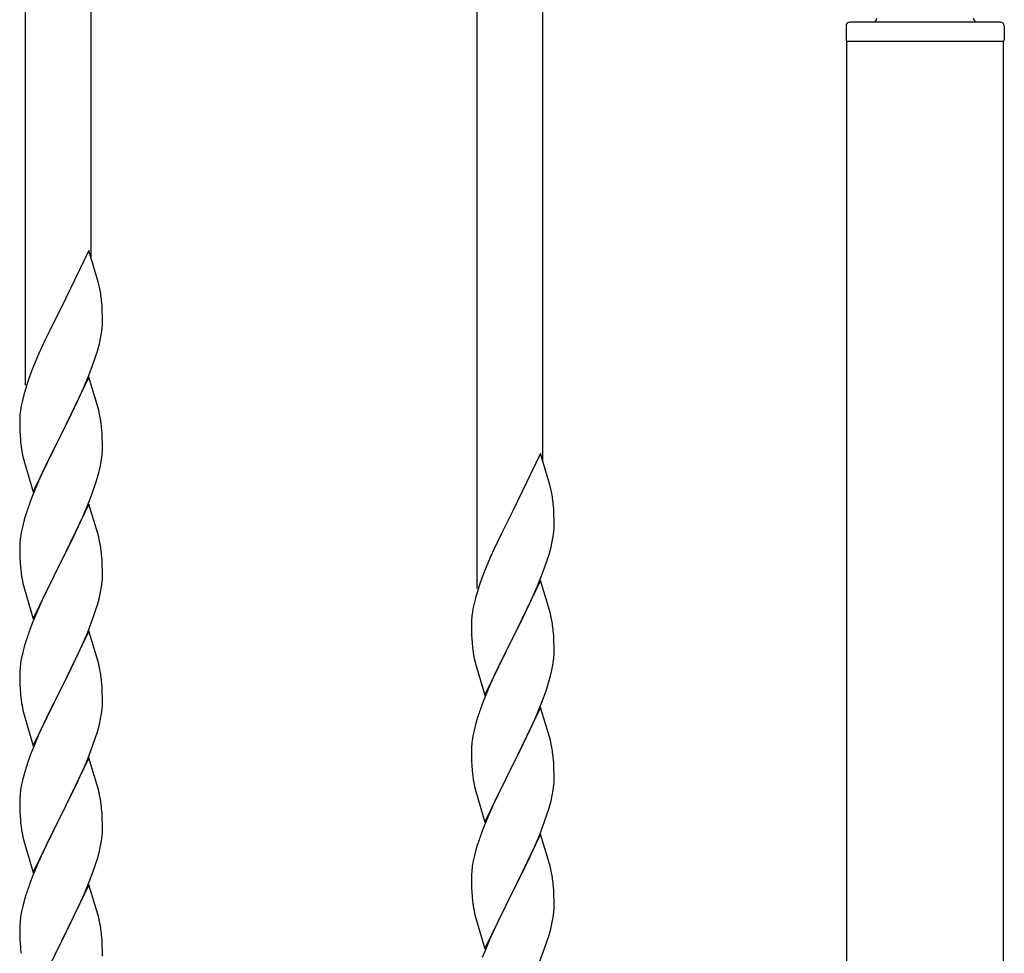
# Model space of a CAD drawing. Units: millimetres. Extents: x 250 to 8280, y 75 to 5795.
# Drawn here: x 7581 to 7836, y 1867 to 2108 of the extents above; entities that cross this region are included whole.
import ezdxf

# ---------------------------------------------------------------- set-up
doc = ezdxf.new("R2010")
doc.units = ezdxf.units.MM
doc.layers.add('YKK_A1', color=4, linetype='Continuous', lineweight=30)

msp = doc.modelspace()

# ---------------------------------------------------------------- linework, layer by layer
at = {"layer": 'YKK_A1', "linetype": 'Continuous', "ltscale": 0.5}
for p, q in [((7582.55, 2013.73), (7582.55, 2255.05)), ((7599.55, 2046.64), (7599.55, 2247.4)), ((7699.55, 1961.08), (7699.55, 2202.4)), ((7716.55, 1993.98), (7716.55, 2194.75)), ((7795.05, 2106.81), (7795.05, 2103.31)), ((7835.05, 2107.81), (7796.05, 2107.81)), ((7836.05, 2106.81), (7836.05, 2103.31)), ((7795.3, 1319), (7795.3, 2102.81)), ((7835.8, 2102.81), (7795.3, 2102.81)), ((7835.55, 2102.81), (7795.55, 2102.81)), ((7835.8, 2102.81), (7835.8, 1319.79)), ((7598.95, 2048.68), (7591.73, 2033.82)), ((7601.34, 2040.55), (7598.95, 2048.68)), ((7601.68, 2039.14), (7601.34, 2040.55)), ((7602.34, 2034.27), (7602.23, 2035.68)), ((7591.39, 2033.15), (7588.78, 2027.96)), ((7591.73, 2033.82), (7591.39, 2033.15)), ((7602.4, 2033.03), (7602.34, 2034.27)), ((7602.44, 2031.3), (7602.4, 2033.03)), ((7602.45, 2030.15), (7602.44, 2031.3)), ((7588.78, 2027.96), (7587.67, 2025.66)), ((7602.2, 2027.23), (7602.37, 2028.53)), ((7602.37, 2028.53), (7602.43, 2029.36)), ((7602.43, 2029.36), (7602.45, 2030.15)), ((7587.67, 2025.66), (7587, 2024.22)), ((7601.65, 2024.48), (7601.96, 2025.88)), ((7601.96, 2025.88), (7602.2, 2027.23)), ((7587, 2024.22), (7585.9, 2021.76)), ((7600.68, 2021.08), (7601.13, 2022.56)), ((7601.13, 2022.56), (7601.65, 2024.48)), ((7585.9, 2021.76), (7584.43, 2018.23)), ((7599.99, 2019.07), (7600.68, 2021.08)), ((7584.43, 2018.23), (7583.84, 2016.71)), ((7599.03, 2016.54), (7599.99, 2019.07)), ((7583.84, 2016.71), (7583.11, 2014.69)), ((7598.95, 2015.81), (7591.73, 2000.95)), ((7597.99, 2014.01), (7599.03, 2016.54)), ((7601.22, 2008.16), (7598.95, 2015.81)), ((7582.47, 2012.71), (7582.05, 2011.25)), ((7583.11, 2014.69), (7582.47, 2012.71)), ((7596.01, 2009.59), (7597.56, 2013.01)), ((7597.56, 2013.01), (7597.99, 2014.01)), ((7581.7, 2009.82), (7581.41, 2008.44)), ((7582.05, 2011.25), (7581.7, 2009.82)), ((7581.41, 2008.44), (7581.19, 2007.1)), ((7593.61, 2004.67), (7596.01, 2009.59)), ((7601.47, 2007.21), (7601.22, 2008.16)), ((7601.68, 2006.27), (7601.47, 2007.21)), ((7581.06, 2005.83), (7581.01, 2005.01)), ((7581.01, 2005.01), (7581.01, 2004.62)), ((7591.9, 2001.28), (7593.61, 2004.67)), ((7581.01, 2004.62), (7581.03, 2002.76)), ((7581.03, 2002.76), (7581.06, 2001.75)), ((7602.34, 2001.4), (7602.23, 2002.81)), ((7581.06, 2001.75), (7581.1, 2000.8)), ((7581.1, 2000.8), (7581.18, 1999.64)), ((7584.5, 1986.09), (7591.73, 2000.95)), ((7591.39, 2000.28), (7588.56, 1994.64)), ((7591.73, 2000.95), (7591.39, 2000.28)), ((7591.73, 2000.95), (7591.9, 2001.28)), ((7602.4, 2000.16), (7602.34, 2001.4)), ((7602.44, 1998.43), (7602.4, 2000.16)), ((7581.35, 1998.05), (7581.5, 1997.06)), ((7581.5, 1997.06), (7581.67, 1996.11)), ((7602.43, 1996.48), (7602.45, 1997.28)), ((7602.45, 1997.28), (7602.44, 1998.43)), ((7581.67, 1996.11), (7581.77, 1995.64)), ((7581.77, 1995.64), (7581.99, 1994.7)), ((7581.99, 1994.7), (7582.24, 1993.74)), ((7588.56, 1994.64), (7587, 1991.35)), ((7602.13, 1993.91), (7602.32, 1995.23)), ((7715.95, 1996.02), (7708.73, 1981.17)), ((7718.34, 1987.9), (7715.95, 1996.02)), ((7582.24, 1993.74), (7584.5, 1986.09)), ((7601.53, 1991.13), (7601.87, 1992.55)), ((7601.87, 1992.55), (7602.13, 1993.91)), ((7587, 1991.35), (7585.9, 1988.89)), ((7585.9, 1988.89), (7584.43, 1985.36)), ((7599.62, 1985.19), (7600.34, 1987.21)), ((7600.34, 1987.21), (7600.83, 1988.7)), ((7718.68, 1986.48), (7718.34, 1987.9)), ((7584.43, 1985.36), (7583.65, 1983.33)), ((7598.42, 1982.15), (7599.62, 1985.19)), ((7598.95, 1982.94), (7591.73, 1968.08)), ((7597.34, 1979.64), (7598.42, 1982.15)), ((7601.22, 1975.3), (7598.95, 1982.94)), ((7719.34, 1981.62), (7719.23, 1983.03)), ((7582.62, 1980.33), (7582.19, 1978.86)), ((7596.23, 1977.2), (7597.34, 1979.64)), ((7708.39, 1980.5), (7705.78, 1975.3)), ((7708.73, 1981.17), (7708.39, 1980.5)), ((7719.4, 1980.37), (7719.34, 1981.62)), ((7719.44, 1978.65), (7719.4, 1980.37)), ((7581.7, 1976.95), (7581.41, 1975.56)), ((7582.19, 1978.86), (7581.7, 1976.95)), ((7595.12, 1974.85), (7596.23, 1977.2)), ((7719.37, 1975.87), (7719.43, 1976.7)), ((7719.43, 1976.7), (7719.45, 1977.5)), ((7719.45, 1977.5), (7719.44, 1978.65)), ((7581.41, 1975.56), (7581.19, 1974.23)), ((7593.61, 1971.8), (7595.12, 1974.85)), ((7601.47, 1974.34), (7601.22, 1975.3)), ((7601.68, 1973.4), (7601.47, 1974.34)), ((7705.78, 1975.3), (7704.67, 1973)), ((7718.96, 1973.22), (7719.2, 1974.58)), ((7719.2, 1974.58), (7719.37, 1975.87)), ((7581.06, 1972.96), (7581.01, 1972.14)), ((7581.01, 1972.14), (7581.01, 1971.74)), ((7581.01, 1971.74), (7581.03, 1969.88)), ((7591.9, 1968.41), (7593.61, 1971.8)), ((7704, 1971.57), (7702.9, 1969.11)), ((7704.67, 1973), (7704, 1971.57)), ((7718.13, 1969.9), (7718.65, 1971.83)), ((7718.65, 1971.83), (7718.96, 1973.22)), ((7581.03, 1969.88), (7581.06, 1968.87)), ((7602.34, 1968.53), (7602.23, 1969.95)), ((7702.9, 1969.11), (7701.43, 1965.58)), ((7717.68, 1968.42), (7718.13, 1969.9)), ((7581.06, 1968.87), (7581.1, 1967.93)), ((7581.1, 1967.93), (7581.2, 1966.49)), ((7581.2, 1966.49), (7581.35, 1965.18)), ((7584.5, 1953.22), (7591.73, 1968.08)), ((7591.56, 1967.75), (7588.78, 1962.22)), ((7591.73, 1968.08), (7591.56, 1967.75)), ((7591.73, 1968.08), (7591.9, 1968.41)), ((7602.4, 1967.29), (7602.34, 1968.53)), ((7602.44, 1965.56), (7602.4, 1967.29)), ((7716.03, 1963.89), (7716.99, 1966.42)), ((7716.99, 1966.42), (7717.68, 1968.42)), ((7581.35, 1965.18), (7581.5, 1964.19)), ((7602.43, 1963.62), (7602.45, 1964.42)), ((7602.45, 1964.42), (7602.44, 1965.56)), ((7700.84, 1964.06), (7700.11, 1962.04)), ((7701.43, 1965.58), (7700.84, 1964.06)), ((7714.99, 1961.36), (7716.03, 1963.89)), ((7581.99, 1961.82), (7582.24, 1960.87)), ((7588.78, 1962.22), (7587.45, 1959.44)), ((7601.96, 1960.14), (7602.2, 1961.49)), ((7602.2, 1961.49), (7602.37, 1962.79)), ((7602.37, 1962.79), (7602.43, 1963.62)), ((7700.11, 1962.04), (7699.47, 1960.05)), ((7715.95, 1963.15), (7708.73, 1948.29)), ((7714.56, 1960.36), (7714.99, 1961.36)), ((7718.22, 1955.51), (7715.95, 1963.15)), ((7582.24, 1960.87), (7584.5, 1953.22)), ((7587.45, 1959.44), (7587, 1958.48)), ((7601.65, 1958.74), (7601.96, 1960.14)), ((7699.47, 1960.05), (7699.05, 1958.59)), ((7713.01, 1956.94), (7714.56, 1960.36)), ((7587, 1958.48), (7585.25, 1954.52)), ((7600.68, 1955.34), (7601.13, 1956.82)), ((7601.13, 1956.82), (7601.65, 1958.74)), ((7698.7, 1957.17), (7698.41, 1955.78)), ((7699.05, 1958.59), (7698.7, 1957.17)), ((7710.61, 1952.01), (7713.01, 1956.94)), ((7585.25, 1954.52), (7584.23, 1951.99)), ((7599.99, 1953.33), (7600.68, 1955.34)), ((7698.41, 1955.78), (7698.19, 1954.45)), ((7718.47, 1954.55), (7718.22, 1955.51)), ((7718.68, 1953.61), (7718.47, 1954.55)), ((7584.23, 1951.99), (7583.65, 1950.47)), ((7598.62, 1949.79), (7599.99, 1953.33)), ((7698.06, 1953.17), (7698.01, 1952.36)), ((7698.01, 1952.36), (7698.01, 1951.96)), ((7698.01, 1951.96), (7698.03, 1950.1)), ((7708.9, 1948.63), (7710.61, 1952.01)), ((7598.95, 1950.07), (7591.73, 1935.21)), ((7597.78, 1947.77), (7598.62, 1949.79)), ((7601.22, 1942.42), (7598.95, 1950.07)), ((7698.03, 1950.1), (7698.06, 1949.09)), ((7698.06, 1949.09), (7698.1, 1948.15)), ((7708.73, 1948.29), (7708.9, 1948.63)), ((7719.34, 1948.75), (7719.23, 1950.16)), ((7719.4, 1947.5), (7719.34, 1948.75)), ((7582.19, 1945.99), (7581.81, 1944.55)), ((7582.62, 1947.46), (7582.19, 1945.99)), ((7596.23, 1944.33), (7597.78, 1947.77)), ((7698.1, 1948.15), (7698.18, 1946.98)), ((7701.5, 1933.44), (7708.73, 1948.29)), ((7708.39, 1947.62), (7705.56, 1941.98)), ((7708.73, 1948.29), (7708.39, 1947.62)), ((7719.44, 1945.77), (7719.4, 1947.5)), ((7581.81, 1944.55), (7581.49, 1943.15)), ((7595.12, 1941.98), (7596.23, 1944.33)), ((7698.35, 1945.39), (7698.5, 1944.4)), ((7698.5, 1944.4), (7698.67, 1943.45)), ((7698.67, 1943.45), (7698.77, 1942.98)), ((7719.43, 1943.83), (7719.45, 1944.63)), ((7719.45, 1944.63), (7719.44, 1945.77)), ((7581.25, 1941.8), (7581.09, 1940.51)), ((7581.49, 1943.15), (7581.25, 1941.8)), ((7593.61, 1938.93), (7595.12, 1941.98)), ((7601.47, 1941.47), (7601.22, 1942.42)), ((7601.68, 1940.53), (7601.47, 1941.47)), ((7698.77, 1942.98), (7698.99, 1942.04)), ((7698.99, 1942.04), (7699.24, 1941.08)), ((7699.24, 1941.08), (7701.5, 1933.44)), ((7705.56, 1941.98), (7704, 1938.7)), ((7718.87, 1939.89), (7719.13, 1941.26)), ((7719.13, 1941.26), (7719.32, 1942.57)), ((7581.03, 1939.68), (7581.01, 1938.88)), ((7581.01, 1938.88), (7581.03, 1937.02)), ((7581.09, 1940.51), (7581.03, 1939.68)), ((7591.9, 1935.54), (7593.61, 1938.93)), ((7704, 1938.7), (7702.9, 1936.23)), ((7718.53, 1938.48), (7718.87, 1939.89)), ((7581.03, 1937.02), (7581.06, 1936.01)), ((7581.06, 1936.01), (7581.1, 1935.07)), ((7602.34, 1935.66), (7602.23, 1937.07)), ((7702.9, 1936.23), (7701.43, 1932.71)), ((7717.34, 1934.55), (7717.83, 1936.05)), ((7581.1, 1935.07), (7581.18, 1933.9)), ((7584.5, 1920.35), (7591.73, 1935.21)), ((7591.39, 1934.54), (7588.56, 1928.9)), ((7591.73, 1935.21), (7591.39, 1934.54)), ((7591.73, 1935.21), (7591.9, 1935.54)), ((7602.4, 1934.42), (7602.34, 1935.66)), ((7602.44, 1932.69), (7602.4, 1934.42)), ((7716.62, 1932.54), (7717.34, 1934.55)), ((7581.35, 1932.31), (7581.5, 1931.32)), ((7602.37, 1929.92), (7602.43, 1930.75)), ((7602.43, 1930.75), (7602.45, 1931.55)), ((7602.45, 1931.55), (7602.44, 1932.69)), ((7701.43, 1932.71), (7700.65, 1930.68)), ((7715.42, 1929.5), (7716.62, 1932.54)), ((7581.99, 1928.96), (7582.3, 1927.76)), ((7588.56, 1928.9), (7587.23, 1926.1)), ((7601.96, 1927.27), (7602.2, 1928.62)), ((7602.2, 1928.62), (7602.37, 1929.92)), ((7715.95, 1930.29), (7708.73, 1915.42)), ((7714.34, 1926.99), (7715.42, 1929.5)), ((7718.22, 1922.64), (7715.95, 1930.29)), ((7582.3, 1927.76), (7584.5, 1920.35)), ((7587.23, 1926.1), (7585.9, 1923.15)), ((7601.13, 1923.95), (7601.65, 1925.87)), ((7601.65, 1925.87), (7601.96, 1927.27)), ((7699.19, 1926.2), (7698.7, 1924.29)), ((7699.62, 1927.67), (7699.19, 1926.2)), ((7713.23, 1924.54), (7714.34, 1926.99)), ((7585.9, 1923.15), (7584.63, 1920.13)), ((7600.68, 1922.47), (7601.13, 1923.95)), ((7698.7, 1924.29), (7698.41, 1922.91)), ((7712.12, 1922.2), (7713.23, 1924.54)), ((7599.99, 1920.46), (7600.68, 1922.47)), ((7698.41, 1922.91), (7698.19, 1921.58)), ((7710.61, 1919.14), (7712.12, 1922.2)), ((7718.47, 1921.68), (7718.22, 1922.64)), ((7718.68, 1920.75), (7718.47, 1921.68)), ((7583.84, 1918.1), (7583.11, 1916.09)), ((7584.63, 1920.13), (7583.84, 1918.1)), ((7598.62, 1916.92), (7599.99, 1920.46)), ((7698.06, 1920.3), (7698.01, 1919.49)), ((7698.01, 1919.49), (7698.01, 1919.09)), ((7698.01, 1919.09), (7698.03, 1917.23)), ((7708.9, 1915.75), (7710.61, 1919.14)), ((7583.11, 1916.09), (7582.33, 1913.61)), ((7598.95, 1917.2), (7591.73, 1902.34)), ((7597.78, 1914.91), (7598.62, 1916.92)), ((7601.22, 1909.56), (7598.95, 1917.2)), ((7698.03, 1917.23), (7698.06, 1916.22)), ((7698.06, 1916.22), (7698.1, 1915.28)), ((7701.5, 1900.57), (7708.73, 1915.42)), ((7708.73, 1915.42), (7708.56, 1915.09)), ((7708.73, 1915.42), (7708.9, 1915.75)), ((7719.34, 1915.88), (7719.23, 1917.29)), ((7719.4, 1914.63), (7719.34, 1915.88)), ((7582.33, 1913.61), (7581.81, 1911.68)), ((7596.45, 1911.95), (7597.78, 1914.91)), ((7698.1, 1915.28), (7698.2, 1913.84)), ((7698.2, 1913.84), (7698.35, 1912.52)), ((7708.56, 1915.09), (7705.78, 1909.56)), ((7719.44, 1912.91), (7719.4, 1914.63)), ((7719.45, 1911.76), (7719.44, 1912.91)), ((7581.81, 1911.68), (7581.49, 1910.28)), ((7594.68, 1908.21), (7595.78, 1910.51)), ((7595.78, 1910.51), (7596.45, 1911.95)), ((7698.35, 1912.52), (7698.5, 1911.53)), ((7719.37, 1910.13), (7719.43, 1910.96)), ((7719.43, 1910.96), (7719.45, 1911.76)), ((7581.25, 1908.93), (7581.09, 1907.64)), ((7581.49, 1910.28), (7581.25, 1908.93)), ((7591.9, 1902.68), (7594.68, 1908.21)), ((7601.47, 1908.6), (7601.22, 1909.56)), ((7601.68, 1907.66), (7601.47, 1908.6)), ((7698.99, 1909.17), (7699.24, 1908.21)), ((7699.24, 1908.21), (7701.5, 1900.57)), ((7705.78, 1909.56), (7704.45, 1906.79)), ((7718.96, 1907.48), (7719.2, 1908.84)), ((7719.2, 1908.84), (7719.37, 1910.13)), ((7581.03, 1906.81), (7581.01, 1906.01)), ((7581.01, 1906.01), (7581.03, 1904.15)), ((7581.09, 1907.64), (7581.03, 1906.81)), ((7704, 1905.83), (7702.25, 1901.86)), ((7704.45, 1906.79), (7704, 1905.83)), ((7718.13, 1904.16), (7718.65, 1906.09)), ((7718.65, 1906.09), (7718.96, 1907.48)), ((7581.03, 1904.15), (7581.06, 1903.14)), ((7581.06, 1903.14), (7581.1, 1902.2)), ((7591.73, 1902.34), (7591.9, 1902.68)), ((7602.34, 1902.79), (7602.23, 1904.21)), ((7602.4, 1901.55), (7602.34, 1902.79)), ((7716.99, 1900.68), (7717.68, 1902.68)), ((7717.68, 1902.68), (7718.13, 1904.16)), ((7581.1, 1902.2), (7581.18, 1901.03)), ((7584.5, 1887.48), (7591.73, 1902.34)), ((7591.56, 1902.01), (7588.56, 1896.03)), ((7591.73, 1902.34), (7591.56, 1902.01)), ((7602.44, 1899.82), (7602.4, 1901.55)), ((7702.25, 1901.86), (7701.23, 1899.33)), ((7715.62, 1897.13), (7716.99, 1900.68)), ((7581.35, 1899.44), (7581.5, 1898.45)), ((7602.37, 1897.05), (7602.43, 1897.88)), ((7602.43, 1897.88), (7602.45, 1898.68)), ((7602.45, 1898.68), (7602.44, 1899.82)), ((7701.23, 1899.33), (7700.65, 1897.81)), ((7581.99, 1896.09), (7582.24, 1895.13)), ((7582.24, 1895.13), (7582.3, 1894.89)), ((7588.56, 1896.03), (7587.23, 1893.23)), ((7601.96, 1894.4), (7602.2, 1895.75)), ((7602.2, 1895.75), (7602.37, 1897.05)), ((7715.95, 1897.41), (7708.73, 1882.56)), ((7713.23, 1891.68), (7714.78, 1895.12)), ((7714.78, 1895.12), (7715.62, 1897.13)), ((7718.22, 1889.77), (7715.95, 1897.41)), ((7582.3, 1894.89), (7584.5, 1887.48)), ((7587.23, 1893.23), (7585.9, 1890.28)), ((7601.13, 1891.08), (7601.65, 1893)), ((7601.65, 1893), (7601.96, 1894.4)), ((7699.19, 1893.34), (7698.81, 1891.9)), ((7699.62, 1894.81), (7699.19, 1893.34)), ((7585.9, 1890.28), (7584.43, 1886.75)), ((7600.68, 1889.6), (7601.13, 1891.08)), ((7698.49, 1890.5), (7698.25, 1889.15)), ((7698.81, 1891.9), (7698.49, 1890.5)), ((7712.12, 1889.33), (7713.23, 1891.68)), ((7599.03, 1885.06), (7599.99, 1887.6)), ((7599.99, 1887.6), (7600.68, 1889.6)), ((7698.09, 1887.85), (7698.03, 1887.02)), ((7698.25, 1889.15), (7698.09, 1887.85)), ((7710.61, 1886.27), (7712.12, 1889.33)), ((7718.47, 1888.81), (7718.22, 1889.77)), ((7718.68, 1887.87), (7718.47, 1888.81)), ((7584.43, 1886.75), (7583.65, 1884.73)), ((7597.78, 1882.04), (7599.03, 1885.06)), ((7698.03, 1887.02), (7698.01, 1886.22)), ((7698.01, 1886.22), (7698.03, 1884.36)), ((7708.9, 1882.89), (7710.61, 1886.27)), ((7598.95, 1884.33), (7591.73, 1869.47)), ((7601.22, 1876.69), (7598.95, 1884.33)), ((7698.03, 1884.36), (7698.06, 1883.35)), ((7698.06, 1883.35), (7698.1, 1882.41)), ((7698.1, 1882.41), (7698.18, 1881.25)), ((7701.5, 1867.7), (7708.73, 1882.56)), ((7708.73, 1882.56), (7708.39, 1881.88)), ((7708.73, 1882.56), (7708.9, 1882.89)), ((7719.34, 1883.01), (7719.23, 1884.42)), ((7719.4, 1881.76), (7719.34, 1883.01)), ((7582.33, 1880.74), (7581.81, 1878.81)), ((7582.62, 1881.72), (7582.33, 1880.74)), ((7596.45, 1879.08), (7597.78, 1882.04)), ((7708.39, 1881.88), (7705.56, 1876.24)), ((7719.44, 1880.04), (7719.4, 1881.76)), ((7719.45, 1878.89), (7719.44, 1880.04)), ((7581.49, 1877.42), (7581.25, 1876.06)), ((7581.81, 1878.81), (7581.49, 1877.42)), ((7591.9, 1869.8), (7596.45, 1879.08)), ((7698.35, 1879.65), (7698.5, 1878.67)), ((7719.2, 1875.97), (7719.37, 1877.26)), ((7719.37, 1877.26), (7719.43, 1878.09)), ((7719.43, 1878.09), (7719.45, 1878.89)), ((7581.09, 1874.77), (7581.03, 1873.94)), ((7581.25, 1876.06), (7581.09, 1874.77)), ((7601.47, 1875.73), (7601.22, 1876.69)), ((7601.68, 1874.79), (7601.47, 1875.73)), ((7698.99, 1876.3), (7699.3, 1875.1)), ((7699.3, 1875.1), (7701.5, 1867.7)), ((7705.56, 1876.24), (7704.23, 1873.44)), ((7718.65, 1873.22), (7718.96, 1874.61)), ((7718.96, 1874.61), (7719.2, 1875.97)), ((7581.03, 1873.94), (7581.01, 1873.14)), ((7581.01, 1873.14), (7581.03, 1871.28)), ((7704.23, 1873.44), (7702.9, 1870.5)), ((7718.13, 1871.29), (7718.65, 1873.22)), ((7581.03, 1871.28), (7581.06, 1870.27)), ((7581.06, 1870.27), (7581.1, 1869.33)), ((7591.73, 1869.47), (7591.9, 1869.8)), ((7602.34, 1869.93), (7602.23, 1871.34)), ((7602.4, 1868.69), (7602.34, 1869.93)), ((7702.9, 1870.5), (7701.63, 1867.48)), ((7716.99, 1867.81), (7717.68, 1869.81)), ((7717.68, 1869.81), (7718.13, 1871.29)), ((7581.1, 1869.33), (7581.18, 1868.16)), ((7584.5, 1854.61), (7591.73, 1869.47)), ((7591.56, 1869.14), (7589.84, 1865.76)), ((7591.73, 1869.47), (7591.56, 1869.14)), ((7602.44, 1866.96), (7602.4, 1868.69)), ((7602.45, 1865.81), (7602.44, 1866.96)), ((7701.63, 1867.48), (7700.84, 1865.45)), ((7715.62, 1864.27), (7716.99, 1867.81))]:
    msp.add_line(p, q, dxfattribs=at)
for centre, radius, start, end in [((7796.05, 2106.81), 1, 90, 180), ((7802.05, 2108.81), 1, 270, 360), ((7829.05, 2108.81), 1, 180, 270), ((7835.05, 2106.81), 1, 360, 90), ((7795.55, 2103.31), 0.5, 180, 270), ((7835.55, 2103.31), 0.5, 270, 360), ((7560.22, 2030.43), 42.37, 9.5672, 11.859), ((7557.37, 2030.83), 45.12, 6.176, 8.4678), ((7612.99, 2003.22), 32.04, 173.0323, 175.3241), ((7560.22, 1997.56), 42.37, 9.5672, 11.859), ((7557.37, 1997.96), 45.12, 6.176, 8.4678), ((7621.01, 2003.09), 39.98, 184.9569, 187.2487), ((7571, 1998.48), 31.49, 354.0716, 356.3633), ((7540.44, 2007.42), 63.23, 342.7842, 345.076), ((7677.22, 1977.78), 42.37, 9.5672, 11.859), ((7674.37, 1978.17), 45.12, 6.176, 8.4678), ((7658.26, 1956.08), 79.42, 159.9344, 162.2261), ((7612.99, 1970.35), 32.04, 173.0323, 175.3241), ((7560.09, 1964.7), 42.49, 9.5359, 11.8277), ((7557.49, 1965.09), 45, 6.1963, 8.4881), ((7640.86, 1975.26), 60.39, 190.5595, 192.8513), ((7729.99, 1950.56), 32.04, 173.0323, 175.3241), ((7677.22, 1944.91), 42.37, 9.5672, 11.859), ((7674.37, 1945.3), 45.12, 6.176, 8.4678), ((7658.26, 1923.22), 79.42, 159.9344, 162.2261), ((7738.01, 1950.44), 39.98, 184.9569, 187.2487), ((7688, 1945.83), 31.49, 354.0716, 356.3633), ((7560.22, 1931.82), 42.37, 9.5672, 11.859), ((7557.37, 1932.22), 45.12, 6.176, 8.4678), ((7657.44, 1954.76), 63.23, 342.7842, 345.076), ((7621.14, 1937.36), 40.1, 184.9379, 187.2297), ((7640.86, 1942.39), 60.39, 190.5595, 192.8513), ((7775.26, 1903.43), 79.42, 159.9344, 162.2261), ((7729.99, 1917.69), 32.04, 173.0323, 175.3241), ((7677.09, 1912.04), 42.49, 9.5359, 11.8277), ((7674.49, 1912.44), 45, 6.1963, 8.4881), ((7757.86, 1922.6), 60.39, 190.5595, 192.8513), ((7560.22, 1898.96), 42.37, 9.5672, 11.859), ((7557.37, 1899.36), 45.12, 6.176, 8.4678), ((7621.01, 1904.49), 39.98, 184.9569, 187.2487), ((7640.86, 1909.52), 60.39, 190.5595, 192.8513), ((7775.26, 1870.56), 79.42, 159.9344, 162.2261), ((7677.22, 1879.17), 42.37, 9.5672, 11.859), ((7674.37, 1879.56), 45.12, 6.176, 8.4678), ((7658.26, 1857.48), 79.42, 159.9344, 162.2261), ((7738.14, 1884.7), 40.1, 184.9379, 187.2297), ((7757.86, 1889.74), 60.39, 190.5595, 192.8513), ((7560.22, 1866.09), 42.37, 9.5672, 11.859), ((7557.49, 1866.49), 45, 6.1963, 8.4881), ((7621.01, 1871.62), 39.98, 184.9569, 187.2487)]:
    msp.add_arc(centre, radius, start, end, dxfattribs=at)

doc.saveas('drawing.dxf')
